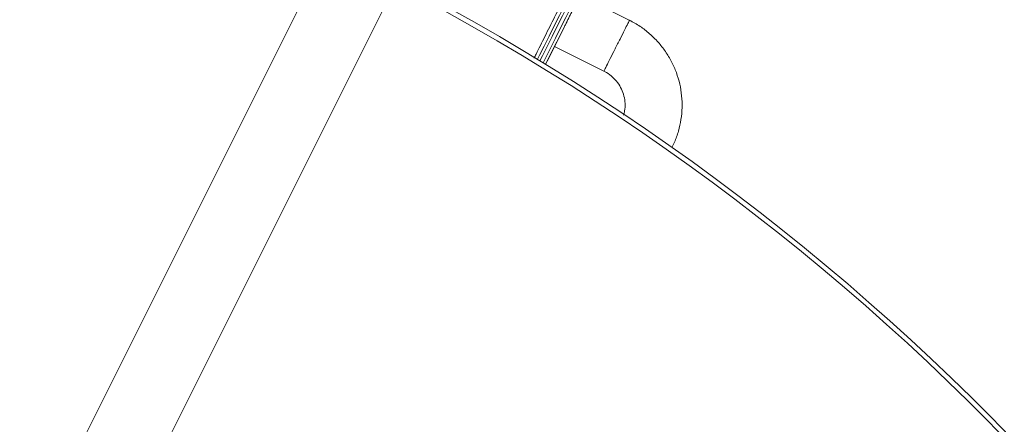
# Paper-space layout '_Oben' of a CAD drawing. Units: millimetres. Extents: x -2811 to 6520, y -5987 to 3622.
# Drawn here: x 1566 to 1773, y -2650 to -2565 of the extents above; entities that cross this region are included whole.
import ezdxf

# ---------------------------------------------------------------- set-up
doc = ezdxf.new("R2010")
doc.units = ezdxf.units.MM

psp = doc.layouts.new('_Oben')

# ---------------------------------------------------------------- linework, layer by layer
at = {"color": 7, "linetype": 'Continuous', "lineweight": 15}
for p, q in [((1819.4, -2173.34), (1505.08, -2801.98)), ((1519.39, -2809.13), (1833.71, -2180.49)), ((1694.62, -2564.83), (1684.13, -2559.58)), ((1678.76, -2570.32), (1689.16, -2575.52))]:
    psp.add_line(p, q, dxfattribs=at)
at = {"color": 7, "linetype": 'Continuous', "lineweight": 15, "flags": 128}
for points in [[(1676.89, -2574.06), (1677.53, -2572.77), (1678.36, -2571.12), (1679.26, -2569.31), (1680.23, -2567.39), (1681.22, -2565.39), (1682.23, -2563.38), (1683.23, -2561.39), (1684.18, -2559.47), (1685.08, -2557.68), (1685.89, -2556.05), (1686.61, -2554.63), (1687.2, -2553.44), (1687.66, -2552.52), (1687.97, -2551.89)], [(1675.18, -2573.02), (1675.62, -2572.14), (1676.58, -2570.22), (1677.61, -2568.16), (1678.69, -2566), (1679.79, -2563.79), (1680.9, -2561.58), (1681.98, -2559.41), (1683.02, -2557.33)], [(1676.89, -2574.06), (1677.54, -2572.77), (1678.52, -2570.79), (1679.58, -2568.67), (1680.69, -2566.46)], [(1678.76, -2570.32), (1678.08, -2571.68), (1677.29, -2573.27), (1676.89, -2574.06)], [(1678.76, -2570.32), (1678.26, -2571.33), (1677.29, -2573.26), (1676.89, -2574.06)]]:
    psp.add_lwpolyline(points, dxfattribs=at)
at = {"color": 8, "linetype": 'Continuous', "lineweight": 15, "flags": 128}
for points in [[(1683.67, -2557.37), (1682.63, -2559.45), (1681.55, -2561.62), (1680.44, -2563.83), (1679.33, -2566.05), (1678.25, -2568.22), (1677.2, -2570.3), (1676.23, -2572.26), (1675.69, -2573.33)], [(1676.38, -2573.75), (1676.94, -2572.62), (1677.92, -2570.66), (1678.96, -2568.58), (1680.05, -2566.41), (1681.15, -2564.19), (1682.26, -2561.98), (1683.35, -2559.81), (1684.38, -2557.73)]]:
    psp.add_lwpolyline(points, dxfattribs=at)
at = {"color": 7, "linetype": 'Continuous', "lineweight": 15}
psp.add_arc((1415.01, -3000), 500, 250.4676, 62.5182, dxfattribs=at)
at = {"color": 8, "linetype": 'Continuous', "lineweight": 15}
psp.add_arc((1415.01, -3000), 499, 250.5223, 62.5163, dxfattribs=at)
at = {"color": 7, "linetype": 'Continuous', "lineweight": 15}
for points, knots in [([(1674.47, -2572.76), (1674.61, -2572.48), (1675.02, -2571.66), (1675.78, -2570.13), (1676.74, -2568.21), (1677.75, -2566.19), (1678.79, -2564.12), (1679.83, -2562.04), (1680.86, -2559.98), (1681.71, -2558.26), (1682.21, -2557.27), (1682.39, -2556.92)], [0, 0, 0, 0, 0.065101, 0.188789, 0.312477, 0.436165, 0.559854, 0.683542, 0.80723, 0.930919, 1, 1, 1, 1]), ([(1684.81, -2558.22), (1684.76, -2558.33), (1684.65, -2558.53), (1684.49, -2558.85), (1684.33, -2559.17), (1684.17, -2559.5), (1684.01, -2559.82), (1683.84, -2560.15), (1683.68, -2560.48), (1683.43, -2560.98), (1683.14, -2561.57), (1682.79, -2562.25), (1682.47, -2562.89), (1682.13, -2563.57), (1681.77, -2564.3), (1681.41, -2565.02), (1681.05, -2565.74), (1680.81, -2566.22), (1680.69, -2566.46)], [0, 0, 0, 0, 0.040812, 0.081623, 0.122433, 0.163243, 0.204051, 0.24486, 0.285667, 0.325023, 0.428321, 0.500006, 0.571695, 0.657357, 0.743019, 0.828681, 0.914341, 1, 1, 1, 1]), ([(1703.44, -2591.59), (1703.63, -2591.22), (1704.22, -2590.12), (1704.88, -2588.14), (1705.43, -2585.69), (1705.66, -2583.2), (1705.57, -2580.69), (1705.16, -2578.21), (1704.45, -2575.81), (1703.44, -2573.51), (1702.15, -2571.35), (1700.59, -2569.36), (1698.8, -2567.59), (1696.79, -2566.02), (1695.29, -2565.2), (1694.53, -2564.78)], [0, 0, 0, 0, 0.039616, 0.11934, 0.199058, 0.278778, 0.358507, 0.438251, 0.518016, 0.597807, 0.677626, 0.757474, 0.83735, 0.917251, 1, 1, 1, 1]), ([(1689.16, -2575.52), (1689.35, -2575.62), (1690, -2575.96), (1691.02, -2576.73), (1692.08, -2577.9), (1692.9, -2579.26), (1693.43, -2580.75), (1693.65, -2582.3), (1693.61, -2583.68), (1693.37, -2584.49), (1693.28, -2584.79)], [0, 0, 0, 0, 0.0569356, 0.1986835, 0.3406597, 0.4828184, 0.6252997, 0.7682052, 0.9115786, 1, 1, 1, 1])]:
    psp.add_open_spline(points, degree=3, knots=knots, dxfattribs=at)
at = {"color": 8, "linetype": 'Continuous', "lineweight": 15}
psp.add_open_spline([(1689.21, -2575.43), (1689.21, -2575.43), (1689.21, -2575.43), (1689.67, -2574.5), (1690.47, -2572.9), (1691.49, -2570.86), (1692.56, -2568.72), (1693.53, -2566.79), (1694.21, -2565.42), (1694.55, -2564.75), (1694.5, -2564.85), (1694.48, -2564.88)], degree=3, knots=[0, 0, 0, 0, 0.083755, 0.208755, 0.333755, 0.458755, 0.583755, 0.708755, 0.833755, 0.958755, 1, 1, 1, 1], dxfattribs=at)

doc.saveas('drawing.dxf')
